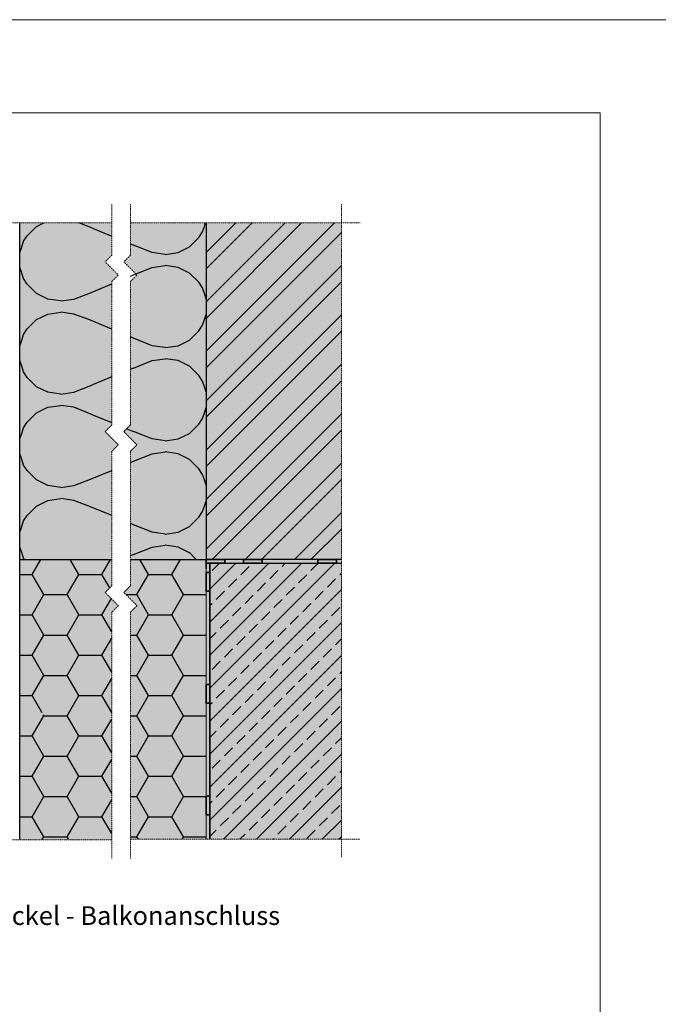
# Model space of a CAD drawing. Units: inches. Extents: x -8427 to 8781, y 20070 to 21160.
# Drawn here: x -3517 to -3174, y 20632 to 21160 of the extents above; entities that cross this region are included whole.
import ezdxf

# ---------------------------------------------------------------- set-up
doc = ezdxf.new("R2010")
doc.units = ezdxf.units.IN
doc.header["$LTSCALE"] = 0.25
doc.header["$MEASUREMENT"] = 0
doc.linetypes.add('DASHDOT', pattern=[1, 0.5, -0.25, 0, -0.25])
doc.layers.add('Etex-0-Viewports', color=2, linetype='Continuous', lineweight=9, plot=False)
for name, color, linetype, lineweight in [('Etex-EQUITONE', 7, 'Continuous', 35), ('Etex-Systemlines-Centerlines', 252, 'DASHDOT', 13), ('Etex-Window and roof components', 252, 'Continuous', 13)]:
    doc.layers.add(name, color=color, linetype=linetype, lineweight=lineweight)
for name, color, linetype in [('Etex-Insulation', 252, 'Continuous'), ('Etex-Text-legends-DE', 7, 'Continuous'), ('Etex-Wall structure concrete ISO', 252, 'Continuous'), ('Etex-Wall structure masonry', 252, 'Continuous')]:
    doc.layers.add(name, color=color, linetype=linetype)
doc.layers.add('Etex-Solid Hatch insulation', color=7, linetype='Continuous', true_color=0xffffeb)
doc.layers.add('Etex-Solid Hatch wall (masonry-concrete)', color=7, linetype='Continuous', true_color=0xe8e8e8)
doc.styles.add('style Equitone', font='trebuc.ttf')

msp = doc.modelspace()

# ---------------------------------------------------------------- hatches: boundary and pattern name
at = {"layer": 'Etex-Insulation', "ltscale": 100}
h = msp.add_hatch(dxfattribs=at)
h.set_pattern_fill('H1INSUN1', color=256, angle=90, pattern_type=2)
h.set_pattern_definition([(157.38, (-3555.827, 21089.41), (-100, 3e-06), [26, -1274]), (157.38, (-3555.827, 21189.41), (-100, 3e-06), [26, -1274]), (157.38, (-3555.827, 21289.41), (-100, 3e-06), [26, -1274]), (157.38, (-3555.827, 21389.41), (-100, 3e-06), [26, -1274]), (157.38, (-3555.827, 21489.41), (-100, 3e-06), [26, -1274]), (202.249, (-3555.827, 21173.41), (-100, -2e-06), [23.77, -2353.203]), (202.249, (-3555.827, 21273.41), (-100, -2e-06), [23.77, -2353.203]), (202.249, (-3555.827, 21373.41), (-100, -2e-06), [23.77, -2353.203]), (202.249, (-3555.827, 21473.41), (-100, -2e-06), [23.77, -2353.203]), (202.249, (-3555.827, 21573.41), (-100, -2e-06), [23.77, -2353.203]), (202.249, (-3555.827, 21673.41), (-100, -2e-06), [23.77, -2353.203]), (202.249, (-3555.827, 21773.41), (-100, -2e-06), [23.77, -2353.203]), (202.249, (-3555.827, 21873.41), (-100, -2e-06), [23.77, -2353.203]), (202.249, (-3555.827, 21973.41), (-100, -2e-06), [23.77, -2353.203]), (337.751, (-3577.827, 21148.41), (-100, -7e-06), [23.77, -2353.203]), (337.751, (-3577.827, 21248.41), (-100, -7e-06), [23.77, -2353.203]), (337.751, (-3577.827, 21348.41), (-100, -7e-06), [23.77, -2353.203]), (337.751, (-3577.827, 21448.41), (-100, -7e-06), [23.77, -2353.203]), (337.751, (-3577.827, 21548.41), (-100, -7e-06), [23.77, -2353.203]), (337.751, (-3577.827, 21648.41), (-100, -7e-06), [23.77, -2353.203]), (337.751, (-3577.827, 21748.41), (-100, -7e-06), [23.77, -2353.203]), (337.751, (-3577.827, 21848.41), (-100, -7e-06), [23.77, -2353.203]), (337.751, (-3577.827, 21948.41), (-100, -7e-06), [23.77, -2353.203]), (22.62, (-3579.827, 21113.41), (-100, -3e-06), [26, -1274]), (22.62, (-3579.827, 21213.41), (-100, -3e-06), [26, -1274]), (22.62, (-3579.827, 21313.41), (-100, -3e-06), [26, -1274]), (22.62, (-3579.827, 21413.41), (-100, -3e-06), [26, -1274]), (22.62, (-3579.827, 21513.41), (-100, -3e-06), [26, -1274]), (171.87, (-3538.827, 21084.408), (-100, 5e-06), [7.071, -700.036]), (158.199, (-3545.827, 21085.41), (-100, -1e-06), [10.77, -527.746]), (158.199, (-3545.827, 21185.41), (-100, -1e-06), [10.77, -527.746]), (21.801, (-3555.827, 21123.41), (-100, 1e-06), [10.77, -527.746]), (21.801, (-3555.827, 21223.41), (-100, 1e-06), [10.77, -527.746]), (8.13, (-3545.827, 21127.408), (-100, -5e-06), [7.071, -700.036]), (8.13, (-3538.827, 21084.408), (-100, -5e-06), [7.071, -700.036]), (26.565, (-3531.827, 21085.41), (-100, 2e-06), [6.708, -216.899]), (45, (-3525.83, 21088.41), (-100, 6e-15), [7.07, -134.35]), (56.31, (-3520.83, 21093.41), (-100, -4e-06), [3.606, -356.95]), (56.31, (-3520.83, 21193.41), (-100, -4e-06), [3.606, -356.95]), (56.31, (-3520.83, 21293.41), (-100, -4e-06), [3.606, -356.95]), (71.565, (-3518.83, 21096.41), (-100, -2e-07), [3.16, -313.065]), (71.565, (-3518.83, 21196.41), (-100, -2e-07), [3.16, -313.065]), (71.565, (-3518.83, 21296.41), (-100, -2e-07), [3.162, -313.065]), (71.565, (-3517.83, 21099.41), (-100, -2e-07), [3.16, -313.065]), (71.565, (-3517.83, 21199.41), (-100, -2e-07), [3.162, -313.065]), (71.565, (-3517.83, 21299.41), (-100, -2e-07), [3.162, -313.065]), (90, (-3516.83, 21102.41), (-100, 6e-15), [8, -92]), (108.435, (-3516.83, 21110.41), (-100, 2e-07), [3.16, -313.065]), (108.435, (-3516.83, 21210.41), (-100, 2e-07), [3.162, -313.065]), (108.435, (-3516.83, 21310.41), (-100, 2e-07), [3.162, -313.065]), (108.435, (-3517.83, 21113.41), (-100, 2e-07), [3.16, -313.065]), (108.435, (-3517.83, 21213.41), (-100, 2e-07), [3.162, -313.065]), (108.435, (-3517.83, 21313.41), (-100, 2e-07), [3.162, -313.065]), (123.69, (-3518.83, 21116.41), (-100, 4e-06), [3.606, -356.95]), (123.69, (-3518.83, 21216.41), (-100, 4e-06), [3.606, -356.95]), (123.69, (-3518.83, 21316.41), (-100, 4e-06), [3.606, -356.95]), (135, (-3520.83, 21119.41), (-100, 6e-15), [7.07, -134.35]), (153.435, (-3525.827, 21124.41), (-100, -2e-06), [6.708, -216.899]), (171.87, (-3531.827, 21127.408), (-100, 5e-06), [7.071, -700.036]), (171.87, (-3538.827, 21134.408), (-100, 5e-06), [7.071, -700.036]), (158.199, (-3545.827, 21135.41), (-100, -1e-06), [10.77, -527.746]), (158.199, (-3545.827, 21235.41), (-100, -1e-06), [10.77, -527.746]), (21.801, (-3555.827, 21173.41), (-100, 1e-06), [10.77, -527.746]), (21.801, (-3555.827, 21273.41), (-100, 1e-06), [10.77, -527.746]), (8.13, (-3545.827, 21177.408), (-100, -5e-06), [7.071, -700.036]), (8.13, (-3538.827, 21134.408), (-100, -5e-06), [7.071, -700.036]), (26.565, (-3531.827, 21135.41), (-100, 2e-06), [6.708, -216.899]), (45, (-3525.83, 21138.41), (-100, 6e-15), [7.07, -134.35]), (56.31, (-3520.83, 21143.41), (-100, -4e-06), [3.606, -356.95]), (56.31, (-3520.83, 21243.41), (-100, -4e-06), [3.606, -356.95]), (56.31, (-3520.83, 21343.41), (-100, -4e-06), [3.606, -356.95]), (71.565, (-3518.83, 21146.41), (-100, -2e-07), [3.16, -313.065]), (71.565, (-3518.83, 21246.41), (-100, -2e-07), [3.162, -313.065]), (71.565, (-3518.83, 21346.41), (-100, -2e-07), [3.162, -313.065]), (71.565, (-3517.83, 21149.41), (-100, -2e-07), [3.16, -313.065]), (71.565, (-3517.83, 21249.41), (-100, -2e-07), [3.162, -313.065]), (71.565, (-3517.83, 21349.41), (-100, -2e-07), [3.162, -313.065]), (90, (-3516.83, 21152.41), (-100, 6e-15), [8, -92]), (108.435, (-3516.83, 21160.41), (-100, 2e-07), [3.16, -313.065]), (108.435, (-3516.83, 21260.41), (-100, 2e-07), [3.162, -313.065]), (108.435, (-3516.83, 21360.41), (-100, 2e-07), [3.162, -313.065]), (108.435, (-3517.83, 21163.41), (-100, 2e-07), [3.16, -313.065]), (108.435, (-3517.83, 21263.41), (-100, 2e-07), [3.162, -313.065]), (108.435, (-3517.83, 21363.41), (-100, 2e-07), [3.162, -313.065]), (123.69, (-3518.83, 21166.41), (-100, 4e-06), [3.606, -356.95]), (123.69, (-3518.83, 21266.41), (-100, 4e-06), [3.606, -356.95]), (123.69, (-3518.83, 21366.41), (-100, 4e-06), [3.606, -356.95]), (135, (-3520.83, 21169.41), (-100, 6e-15), [7.07, -134.35]), (153.435, (-3525.827, 21174.41), (-100, -2e-06), [6.708, -216.899]), (171.87, (-3531.827, 21177.408), (-100, 5e-06), [7.071, -700.036]), (171.87, (-3594.827, 21109.408), (-100, 5e-06), [7.071, -700.036]), (153.435, (-3601.827, 21110.41), (-100, -2e-06), [6.708, -216.899]), (135, (-3607.83, 21113.41), (-100, 6e-15), [7.07, -134.35]), (123.69, (-3612.83, 21118.41), (-100, 4e-06), [3.606, -356.95]), (123.69, (-3612.83, 21218.41), (-100, 4e-06), [3.606, -356.95]), (123.69, (-3612.83, 21318.41), (-100, 4e-06), [3.606, -356.95]), (108.435, (-3614.83, 21121.41), (-100, 2e-07), [3.16, -313.065]), (108.435, (-3614.83, 21221.41), (-100, 2e-07), [3.162, -313.065]), (108.435, (-3614.83, 21321.41), (-100, 2e-07), [3.162, -313.065]), (108.435, (-3615.83, 21124.41), (-100, 2e-07), [3.16, -313.065]), (108.435, (-3615.83, 21224.41), (-100, 2e-07), [3.162, -313.065]), (108.435, (-3615.83, 21324.41), (-100, 2e-07), [3.162, -313.065]), (90, (-3616.83, 21127.41), (-100, 6e-15), [8, -92]), (71.565, (-3616.83, 21135.41), (-100, -2e-07), [3.16, -313.065]), (71.565, (-3616.83, 21235.41), (-100, -2e-07), [3.162, -313.065]), (71.565, (-3616.83, 21335.41), (-100, -2e-07), [3.162, -313.065]), (71.565, (-3615.83, 21138.41), (-100, -2e-07), [3.16, -313.065]), (71.565, (-3615.83, 21238.41), (-100, -2e-07), [3.162, -313.065]), (71.565, (-3615.83, 21338.41), (-100, -2e-07), [3.162, -313.065]), (56.31, (-3614.83, 21141.41), (-100, -4e-06), [3.606, -356.95]), (56.31, (-3614.83, 21241.41), (-100, -4e-06), [3.606, -356.95]), (56.31, (-3614.83, 21341.41), (-100, -4e-06), [3.606, -356.95]), (45, (-3612.83, 21144.41), (-100, 6e-15), [7.071, -134.35]), (26.565, (-3607.827, 21149.41), (-100, 2e-06), [6.708, -216.899]), (8.13, (-3601.827, 21152.408), (-100, -5e-06), [7.071, -700.036]), (8.13, (-3594.827, 21109.408), (-100, -5e-06), [7.071, -700.036]), (20.556, (-3587.827, 21110.41), (-100, 1e-06), [8.544, -845.856]), (20.556, (-3587.827, 21210.41), (-100, 1e-06), [8.544, -845.856]), (20.556, (-3587.827, 21310.41), (-100, 1e-06), [8.544, -845.856]), (158.199, (-3577.827, 21148.41), (-100, -1e-06), [10.77, -527.746]), (158.199, (-3577.827, 21248.41), (-100, -1e-06), [10.77, -527.746]), (171.87, (-3587.827, 21152.408), (-100, 5e-06), [7.071, -700.036]), (90, (-3616.83, 21081.41), (-100, 6e-15), [4, -96]), (71.565, (-3616.83, 21085.41), (-100, -2e-07), [3.16, -313.065]), (71.565, (-3616.83, 21185.41), (-100, -2e-07), [3.162, -313.065]), (71.565, (-3616.83, 21285.41), (-100, -2e-07), [3.162, -313.065]), (71.565, (-3615.83, 21088.41), (-100, -2e-07), [3.16, -313.065]), (71.565, (-3615.83, 21188.41), (-100, -2e-07), [3.162, -313.065]), (71.565, (-3615.83, 21288.41), (-100, -2e-07), [3.162, -313.065]), (56.31, (-3614.83, 21091.41), (-100, -4e-06), [3.606, -356.95]), (56.31, (-3614.83, 21191.41), (-100, -4e-06), [3.606, -356.95]), (56.31, (-3614.83, 21291.41), (-100, -4e-06), [3.606, -356.95]), (45, (-3612.83, 21094.41), (-100, 6e-15), [7.07, -134.35]), (26.565, (-3607.827, 21099.41), (-100, 2e-06), [6.708, -216.899]), (8.13, (-3601.827, 21102.408), (-100, -5e-06), [7.071, -700.036]), (159.444, (-3579.827, 21099.41), (-100, -1e-06), [8.544, -845.856]), (159.444, (-3579.827, 21199.41), (-100, -1e-06), [8.544, -845.856]), (159.444, (-3579.827, 21299.41), (-100, -1e-06), [8.544, -845.856]), (171.87, (-3587.827, 21102.408), (-100, 5e-06), [7.071, -700.036]), (171.87, (-3594.827, 21159.408), (-100, 5e-06), [7.071, -700.036]), (153.435, (-3601.827, 21160.41), (-100, -2e-06), [6.708, -216.899]), (135, (-3607.83, 21163.41), (-100, 6e-15), [7.071, -134.35]), (123.69, (-3612.83, 21168.41), (-100, 4e-06), [3.606, -356.95]), (123.69, (-3612.83, 21268.41), (-100, 4e-06), [3.606, -356.95]), (123.69, (-3612.83, 21368.41), (-100, 4e-06), [3.606, -356.95]), (108.435, (-3614.83, 21171.41), (-100, 2e-07), [3.162, -313.065]), (108.435, (-3614.83, 21271.41), (-100, 2e-07), [3.162, -313.065]), (108.435, (-3614.83, 21371.41), (-100, 2e-07), [3.162, -313.065]), (108.435, (-3615.83, 21174.41), (-100, 2e-07), [3.162, -313.065]), (108.435, (-3615.83, 21274.41), (-100, 2e-07), [3.162, -313.065]), (108.435, (-3615.83, 21374.41), (-100, 2e-07), [3.162, -313.065]), (90, (-3616.83, 21177.41), (-100, 6e-15), [4, -96]), (8.13, (-3594.827, 21159.408), (-100, -5e-06), [7.071, -700.036]), (21.801, (-3587.827, 21160.41), (-100, 1e-06), [10.77, -527.746]), (21.801, (-3587.827, 21260.41), (-100, 1e-06), [10.77, -527.746])])
h.paths.add_polyline_path([(-3457.44, 21038.01), (-3457.44, 20942.92), (-3460.98, 20939.39), (-3453.91, 20932.32), (-3457.44, 20928.78), (-3457.44, 20870.79), (-3416.83, 20870.79), (-3416.83, 21038.01)])
h.paths.add_polyline_path([(-3467.44, 20942.92), (-3467.44, 21038.01), (-3516.83, 21038.01), (-3516.83, 20870.79), (-3467.44, 20870.79), (-3467.44, 20928.78), (-3463.91, 20932.32), (-3470.98, 20939.39)])
h.paths.add_polyline_path([(-3467.44, 21051.41), (-3516.83, 21051.41), (-3516.83, 21038.01), (-3467.44, 21038.01)])
h.paths.add_polyline_path([(-3416.83, 21051.41), (-3457.44, 21051.41), (-3457.44, 21038.01), (-3422.83, 21038.01), (-3416.83, 21038.01)])
h = msp.add_hatch(dxfattribs=at)
h.set_pattern_fill('HONEY', color=256, scale=100)
h.set_pattern_definition([(0, (-18841.439, 7580.1), (18.75, 10.8253175), [12.5, -25]), (120, (-18841.439, 7580.1), (-18.75, 10.8253175), [12.5, -25]), (60, (-18841.439, 7580.1), (4e-15, 21.650635), [-25, 12.5])])
h.paths.add_polyline_path([(-3503.44, 20788.22, -1), (-3504.94, 20788.22, -1)], flags=16)
h.paths.add_polyline_path([(-3457.44, 20870.79), (-3457.44, 20856.68), (-3460.98, 20853.15), (-3453.91, 20846.07), (-3457.44, 20842.54), (-3457.44, 20720.72), (-3416.83, 20720.72), (-3416.83, 20870.79)])
h.paths.add_polyline_path([(-3467.44, 20856.68), (-3467.44, 20870.79), (-3516.83, 20870.79), (-3516.83, 20720.72), (-3467.44, 20720.72), (-3467.44, 20842.54), (-3463.91, 20846.07), (-3470.98, 20853.15)])
at = {"layer": 'Etex-Solid Hatch insulation', "ltscale": 100}
h = msp.add_hatch(color=256, dxfattribs=at)
h.dxf.hatch_style = 1
h.paths.add_polyline_path([(-3470.98, 21030.46), (-3467.44, 21034), (-3467.44, 21051.41), (-3516.83, 21051.41), (-3516.83, 21038.01), (-3516.83, 20870.79), (-3467.44, 20870.79), (-3467.44, 20928.78), (-3463.91, 20932.32), (-3470.98, 20939.39), (-3467.44, 20942.92), (-3467.44, 21019.86), (-3463.91, 21023.39)])
h.paths.add_polyline_path([(-3416.83, 21051.41), (-3457.44, 21051.41), (-3457.44, 21034), (-3460.98, 21030.46), (-3453.91, 21023.39), (-3457.44, 21019.86), (-3457.44, 20942.92), (-3460.98, 20939.39), (-3453.91, 20932.32), (-3457.44, 20928.78), (-3457.44, 20870.79), (-3416.83, 20870.79)])
h = msp.add_hatch(color=256, dxfattribs=at)
h.dxf.hatch_style = 1
h.paths.add_polyline_path([(-3467.44, 20842.54), (-3463.91, 20846.07), (-3470.98, 20853.15), (-3467.44, 20856.68), (-3467.44, 20870.79), (-3516.83, 20870.79), (-3516.83, 20720.52), (-3467.44, 20720.52)])
h.paths.add_polyline_path([(-3416.83, 20870.79), (-3457.44, 20870.79), (-3457.44, 20856.68), (-3460.98, 20853.15), (-3453.91, 20846.07), (-3457.44, 20842.54), (-3457.44, 20720.72), (-3416.83, 20720.72)])
at = {"layer": 'Etex-Solid Hatch wall (masonry-concrete)', "ltscale": 100}
h = msp.add_hatch(color=256, dxfattribs=at)
h.dxf.hatch_style = 1
h.paths.add_polyline_path([(-3344.23, 21051.41), (-3416.83, 21051.41), (-3416.83, 21003.93), (-3416.76, 21003.91), (-3416.76, 21003.91), (-3416.76, 21003.91), (-3416.83, 21003.24), (-3416.83, 20992.79), (-3416.76, 20992.11), (-3416.76, 20992.11), (-3416.83, 20720.72), (-3344.23, 20720.72)])
at = {"layer": 'Etex-Wall structure concrete ISO', "ltscale": 100}
h = msp.add_hatch(dxfattribs=at)
h.set_pattern_fill('ANSI33', color=256, scale=50)
h.set_pattern_definition([(45, (-19411.922, 7580.1), (-8.838835, 8.838835), []), (45, (-19403.083, 7580.1), (-8.838835, 8.838835), [6.25, -3.125])])
h.paths.add_polyline_path([(-3414.83, 20720.72), (-3344.23, 20720.72), (-3344.23, 20868.79), (-3414.83, 20868.79)])
at = {"layer": 'Etex-Wall structure masonry', "transparency": 33554687}
h = msp.add_hatch(dxfattribs=at)
h.set_pattern_fill('ANSI32', color=256, scale=50)
h.set_pattern_definition([(45, (-15737.701, 21601.664), (-13.258252, 13.258252), []), (45, (-15728.862, 21601.664), (-13.258252, 13.258252), [])])
h.paths.add_polyline_path([(-3344.23, 21051.41), (-3416.83, 21051.41), (-3416.83, 20870.79), (-3344.23, 20870.79)])
at = {"layer": 'Etex-Window and roof components', "ltscale": 150}
h = msp.add_hatch(color=256, dxfattribs=at)
h.dxf.hatch_style = 1
h.paths.add_polyline_path([(-3406.83, 20870.79), (-3416.83, 20870.79), (-3416.83, 20868.79), (-3406.83, 20868.79)])
h.paths.add_polyline_path([(-3396.83, 20870.79), (-3406.83, 20870.79), (-3406.83, 20868.79), (-3396.83, 20868.79)])
h.paths.add_polyline_path([(-3386.83, 20870.79), (-3396.83, 20870.79), (-3396.83, 20868.79), (-3386.83, 20868.79)])
h.paths.add_polyline_path([(-3346.83, 20870.79), (-3356.83, 20870.79), (-3356.83, 20868.79), (-3346.83, 20868.79)])
h.paths.add_polyline_path([(-3414.83, 20868.79), (-3416.83, 20868.79), (-3416.83, 20865.79), (-3416.83, 20863.79), (-3414.83, 20863.79)])
h.paths.add_polyline_path([(-3414.83, 20863.79), (-3416.83, 20863.79), (-3416.83, 20853.79), (-3414.83, 20853.79)])
h.paths.add_polyline_path([(-3414.83, 20853.79), (-3416.83, 20853.79), (-3416.83, 20843.79), (-3414.83, 20843.79)])
h.paths.add_polyline_path([(-3414.83, 20813.79), (-3416.83, 20813.79), (-3416.83, 20803.79), (-3414.83, 20803.79)])
h.paths.add_polyline_path([(-3414.83, 20803.79), (-3416.83, 20803.79), (-3416.83, 20793.79), (-3414.83, 20793.79)])
h.paths.add_polyline_path([(-3414.83, 20793.79), (-3416.83, 20793.79), (-3416.83, 20783.79), (-3414.83, 20783.79)])
h.paths.add_polyline_path([(-3414.83, 20753.79), (-3416.83, 20753.79), (-3416.83, 20743.79), (-3414.83, 20743.79)])
h.paths.add_polyline_path([(-3414.83, 20743.79), (-3416.83, 20743.79), (-3416.83, 20733.79), (-3414.83, 20733.79)])
h.paths.add_polyline_path([(-3414.83, 20733.79), (-3416.83, 20733.79), (-3416.83, 20723.79), (-3414.83, 20723.79)])
h.paths.add_polyline_path([(-3344.23, 20868.79), (-3344.23, 20870.79), (-3346.83, 20870.79), (-3346.83, 20868.79)])

# ---------------------------------------------------------------- linework, layer by layer
at = {"layer": 'Etex-0-Viewports', "ltscale": 100}
for points in [[(8780.53, 21160.34), (-8427.47, 21160.34), (-8427.47, 20100.34), (8780.53, 20100.34)], [(-3901.47, 21110.34), (-3205.47, 21110.34), (-3205.47, 20150.34), (-3901.47, 20150.34)]]:
    msp.add_lwpolyline(points, close=True, dxfattribs=at)
at = {"layer": 'Etex-EQUITONE', "ltscale": 50}
for p, q in [((-3416.83, 20870.79), (-3416.83, 20865.79)), ((-3414.83, 20720.72), (-3414.83, 20868.79))]:
    msp.add_line(p, q, dxfattribs=at)
at = {"layer": 'Etex-EQUITONE'}
for p, q in [((-3406.83, 20870.79), (-3416.83, 20870.79)), ((-3416.83, 20870.79), (-3416.83, 20868.79)), ((-3416.83, 20868.79), (-3406.83, 20868.79)), ((-3406.83, 20868.79), (-3406.83, 20870.79)), ((-3386.83, 20870.79), (-3396.83, 20870.79)), ((-3396.83, 20870.79), (-3396.83, 20868.79)), ((-3396.83, 20868.79), (-3386.83, 20868.79)), ((-3386.83, 20868.79), (-3386.83, 20870.79)), ((-3346.83, 20870.79), (-3356.83, 20870.79)), ((-3356.83, 20870.79), (-3356.83, 20868.79)), ((-3356.83, 20868.79), (-3346.83, 20868.79)), ((-3346.83, 20868.79), (-3346.83, 20870.79)), ((-3416.83, 20863.79), (-3416.83, 20853.79)), ((-3414.83, 20863.79), (-3416.83, 20863.79)), ((-3414.83, 20853.79), (-3414.83, 20863.79)), ((-3416.83, 20853.79), (-3414.83, 20853.79)), ((-3416.83, 20803.79), (-3416.83, 20793.79)), ((-3414.83, 20803.79), (-3416.83, 20803.79)), ((-3414.83, 20793.79), (-3414.83, 20803.79)), ((-3416.83, 20793.79), (-3414.83, 20793.79)), ((-3416.83, 20743.79), (-3416.83, 20733.79)), ((-3414.83, 20743.79), (-3416.83, 20743.79)), ((-3414.83, 20733.79), (-3414.83, 20743.79)), ((-3416.83, 20733.79), (-3414.83, 20733.79))]:
    msp.add_line(p, q, dxfattribs=at)
at = {"layer": 'Etex-Insulation', "transparency": 33554687}
for p, q in [((-3516.83, 20870.79), (-3467.44, 20870.79)), ((-3457.44, 20870.79), (-3416.83, 20870.79))]:
    msp.add_line(p, q, dxfattribs=at)
for points in [[(-3516.83, 20720.72), (-3516.83, 21051.41)], [(-3516.83, 21038.01), (-3516.83, 21051.41)]]:
    msp.add_lwpolyline(points, dxfattribs=at)
at = {"layer": 'Etex-Systemlines-Centerlines'}
for p, q in [((-3344.23, 21061.41), (-3344.23, 20710.72)), ((-3467.44, 21051.41), (-3597.56, 21051.41)), ((-3334.23, 21051.41), (-3457.44, 21051.41)), ((-3457.44, 20720.72), (-3334.23, 20720.72))]:
    msp.add_line(p, q, dxfattribs=at)
for points in [[(-3467.44, 21061.41), (-3467.44, 21034), (-3470.98, 21030.46), (-3463.91, 21023.39), (-3467.44, 21019.86), (-3467.44, 20942.92), (-3470.98, 20939.39), (-3463.91, 20932.32), (-3467.44, 20928.78), (-3467.44, 20856.68), (-3470.98, 20853.15), (-3463.91, 20846.07), (-3467.44, 20842.54), (-3467.44, 20710.52)], [(-3457.44, 21061.41), (-3457.44, 21034), (-3460.98, 21030.46), (-3453.91, 21023.39), (-3457.44, 21019.86), (-3457.44, 20942.92), (-3460.98, 20939.39), (-3453.91, 20932.32), (-3457.44, 20928.78), (-3457.44, 20856.68), (-3460.98, 20853.15), (-3453.91, 20846.07), (-3457.44, 20842.54), (-3457.44, 20710.52)], [(-3669.33, 20720.52), (-3467.44, 20720.52), (-3467.44, 20720.52)]]:
    msp.add_lwpolyline(points, dxfattribs=at)
at = {"layer": 'Etex-Wall structure concrete ISO', "ltscale": 50}
msp.add_line((-3414.83, 20868.79), (-3344.23, 20868.79), dxfattribs=at)
at = {"layer": 'Etex-Wall structure masonry'}
msp.add_line((-3416.83, 21051.41), (-3416.83, 20870.79), dxfattribs=at)
at = {"layer": 'Etex-Wall structure masonry', "ltscale": 50}
msp.add_line((-3344.23, 20870.79), (-3416.83, 20870.79), dxfattribs=at)
at = {"layer": 'Etex-Window and roof components', "ltscale": 50}
for p, q in [((-3416.83, 20870.79), (-3416.83, 20720.72)), ((-3344.23, 20870.79), (-3416.83, 20870.79)), ((-3414.83, 20868.79), (-3344.23, 20868.79)), ((-3414.83, 20720.72), (-3414.83, 20868.79))]:
    msp.add_line(p, q, dxfattribs=at)

# ---------------------------------------------------------------- texts
at = {"layer": 'Etex-Text-legends-DE', "insert": (-3490.51, 20679.8), "char_height": 10, "attachment_point": 5, "style": 'style Equitone'}
msp.add_mtext_dynamic_manual_height_columns('Detail 10 - Sockel - Balkonanschluss', width=228.178, gutter_width=25, heights=[0], dxfattribs=at)

doc.saveas('drawing.dxf')
